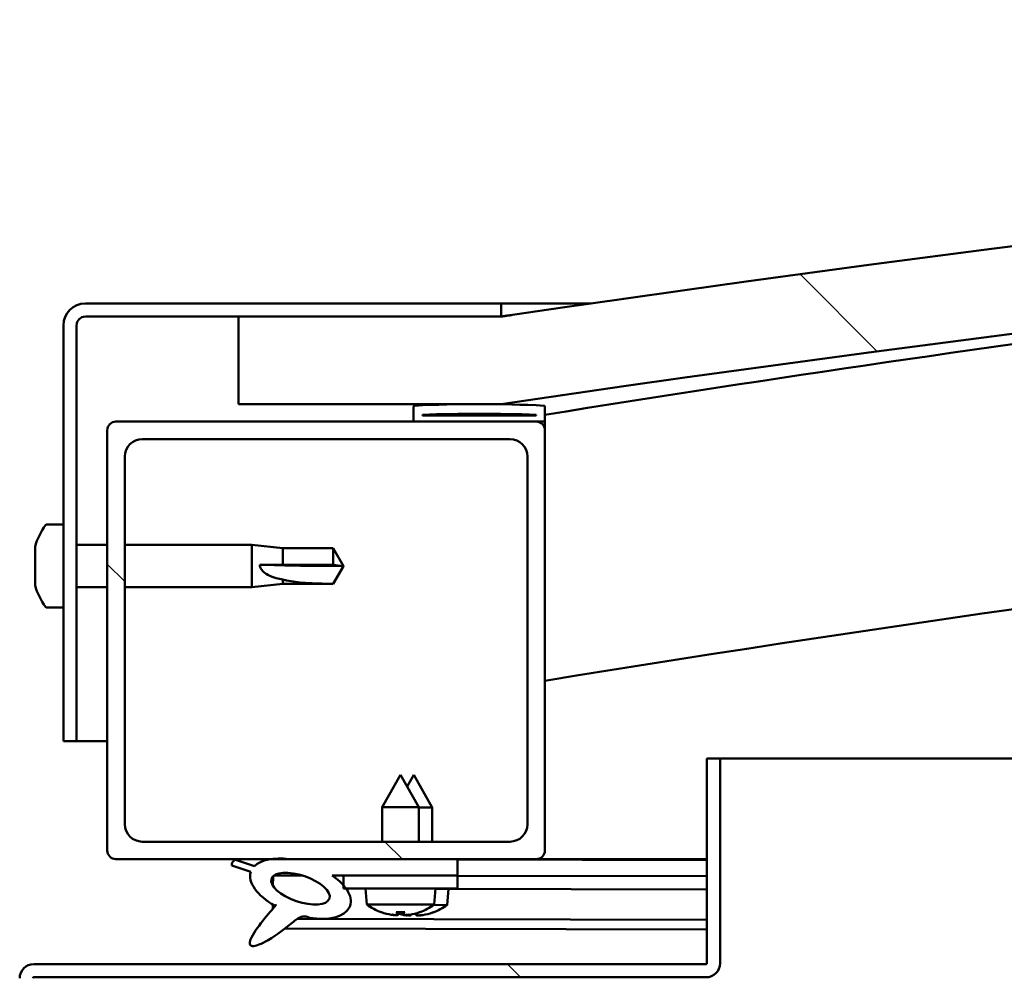
# Model space of a CAD drawing. Units: millimetres. Extents: x -5995 to 24304, y 3140 to 8837.
# Drawn here: x -4662 to -4550, y 7524 to 7633 of the extents above; entities that cross this region are included whole.
import ezdxf

# ---------------------------------------------------------------- set-up
doc = ezdxf.new("R2010")
doc.units = ezdxf.units.MM
doc.header["$LTSCALE"] = 25
doc.layers.add('Hatch (ISO)', color=7, linetype='Continuous', lineweight=18)
doc.layers.add('Visible (ISO)', color=7, linetype='Continuous', lineweight=50)
pattern_1 = [(135.0002, (0, 0), (-56.1264, -56.1268), [])]

msp = doc.modelspace()

# ---------------------------------------------------------------- hatches: boundary and pattern name
at = {"layer": 'Hatch (ISO)'}
h = msp.add_hatch(dxfattribs=at)
h.set_pattern_fill('ANSI31', color=256, scale=635, angle=90.0002, style=0)
h.set_pattern_definition(pattern_1)
edge = h.paths.add_edge_path()
edge.add_line((-4637.33, 7589.25), (-4607.33, 7589.25))
edge.add_ellipse((-4157.33, 4537.57), major_axis=(-450, 3051.68), ratio=1, start_angle=343.22327, end_angle=360, ccw=False)
edge.add_line((-3707.33, 7589.25), (-3677.33, 7589.25))
edge.add_line((-3677.33, 7589.25), (-3677.33, 7599.25))
edge.add_line((-3677.33, 7599.25), (-3707.33, 7599.25))
edge.add_ellipse((-4157.33, 4547.57), major_axis=(450, 3051.68), ratio=1, start_angle=0, end_angle=16.77673)
edge.add_line((-4607.33, 7599.25), (-4637.33, 7599.25))
edge.add_line((-4637.33, 7599.25), (-4637.33, 7589.25))
h = msp.add_hatch(dxfattribs=at)
h.set_pattern_fill('ANSI31', color=256, scale=635, angle=105.0002, style=0)
h.set_pattern_definition([(150.0002, (0, 0), (-39.6872, -68.74094), [])])
edge = h.paths.add_edge_path()
edge.add_line((-4607.33, 7600.75), (-4654.83, 7600.75))
edge.add_ellipse((-4654.83, 7598.25), major_axis=(0, 2.5), ratio=1, start_angle=0, end_angle=90)
edge.add_line((-4657.33, 7598.25), (-4657.33, 7550.75))
edge.add_line((-4657.33, 7550.75), (-4655.83, 7550.75))
edge.add_line((-4655.83, 7550.75), (-4655.83, 7598.25))
edge.add_ellipse((-4654.83, 7598.25), major_axis=(-1, 0), ratio=1, start_angle=270, end_angle=360, ccw=False)
edge.add_line((-4654.83, 7599.25), (-4637.33, 7599.25))
edge.add_line((-4637.33, 7599.25), (-4607.33, 7599.25))
edge.add_line((-4607.33, 7599.25), (-4607.33, 7600.75))
h = msp.add_hatch(dxfattribs=at)
h.set_pattern_fill('ANSI31', color=256, scale=635, angle=15, style=0)
h.set_pattern_definition([(60, (0, 0), (-68.74075, 39.6875), [])])
edge = h.paths.add_edge_path()
edge.add_ellipse((-4617.23, 7587.35), major_axis=(-0.1, 0), ratio=1, start_angle=0, end_angle=90)
edge.add_line((-4617.23, 7587.25), (-4603.33, 7587.25))
edge.add_line((-4603.33, 7587.25), (-4602.43, 7587.25))
edge.add_ellipse((-4602.43, 7587.35), major_axis=(0, -0.1), ratio=1, start_angle=0, end_angle=90)
edge.add_line((-4602.33, 7587.35), (-4602.33, 7588.96))
edge.add_ellipse((-4602.43, 7588.96), major_axis=(0.1, 0), ratio=1, start_angle=0, end_angle=86.9836)
edge.add_ellipse((-4609.83, 7448.53), major_axis=(7.41, 140.53), ratio=1, start_angle=0, end_angle=6.0328)
edge.add_ellipse((-4617.23, 7588.96), major_axis=(-0.0053, 0.0999), ratio=1, start_angle=0, end_angle=86.9836)
edge.add_line((-4617.33, 7588.96), (-4617.33, 7587.35))
edge = h.paths.add_edge_path(flags=0)
edge.add_ellipse((-4609.83, 7376.84), major_axis=(-6.5, 211.2), ratio=1, start_angle=356.4744, end_angle=360)
edge.add_line((-4616.33, 7588.04), (-4616.33, 7587.94))
edge.add_line((-4616.33, 7587.94), (-4603.33, 7587.94))
edge.add_line((-4603.33, 7587.94), (-4603.33, 7588.04))
edge = h.paths.add_edge_path()
edge.add_ellipse((-3704.83, 7448.53), major_axis=(7.41, 140.53), ratio=1, start_angle=0, end_angle=6.0328)
edge.add_ellipse((-3712.23, 7588.96), major_axis=(-0.0053, 0.0999), ratio=1, start_angle=0, end_angle=86.9836)
edge.add_line((-3712.33, 7588.96), (-3712.33, 7587.35))
edge.add_ellipse((-3712.23, 7587.35), major_axis=(-0.1, 0), ratio=1, start_angle=0, end_angle=90)
edge.add_line((-3712.23, 7587.25), (-3711.33, 7587.25))
edge.add_line((-3711.33, 7587.25), (-3697.43, 7587.25))
edge.add_ellipse((-3697.43, 7587.35), major_axis=(0, -0.1), ratio=1, start_angle=0, end_angle=90)
edge.add_line((-3697.33, 7587.35), (-3697.33, 7588.96))
edge.add_ellipse((-3697.43, 7588.96), major_axis=(0.1, 0), ratio=1, start_angle=0, end_angle=86.9836)
edge = h.paths.add_edge_path(flags=0)
edge.add_ellipse((-3704.83, 7376.84), major_axis=(-6.5, 211.2), ratio=1, start_angle=356.4744, end_angle=360)
edge.add_line((-3711.33, 7588.04), (-3711.33, 7587.94))
edge.add_line((-3711.33, 7587.94), (-3698.33, 7587.94))
edge.add_line((-3698.33, 7587.94), (-3698.33, 7588.04))
h = msp.add_hatch(dxfattribs=at)
h.set_pattern_fill('ANSI31', color=256, scale=635, angle=90.0002, style=0)
h.set_pattern_definition(pattern_1)
edge = h.paths.add_edge_path()
edge.add_line((-4651.33, 7537.25), (-4633.7, 7537.25))
edge.add_line((-4633.7, 7537.25), (-4631.54, 7537.25))
edge.add_line((-4631.54, 7537.25), (-4612.33, 7537.25))
edge.add_line((-4612.33, 7537.25), (-4603.33, 7537.25))
edge.add_ellipse((-4603.33, 7538.25), major_axis=(0, -1), ratio=1, start_angle=0, end_angle=90)
edge.add_line((-4602.33, 7538.25), (-4602.33, 7586.25))
edge.add_ellipse((-4603.33, 7586.25), major_axis=(1, 0), ratio=1, start_angle=0, end_angle=90)
edge.add_line((-4603.33, 7587.25), (-4617.23, 7587.25))
edge.add_line((-4617.23, 7587.25), (-4651.33, 7587.25))
edge.add_ellipse((-4651.33, 7586.25), major_axis=(0, 1), ratio=1, start_angle=0, end_angle=90)
edge.add_line((-4652.33, 7586.25), (-4652.33, 7538.25))
edge.add_ellipse((-4651.33, 7538.25), major_axis=(-1, 0), ratio=1, start_angle=0, end_angle=90)
edge = h.paths.add_edge_path(flags=0)
edge.add_line((-4648.33, 7585.25), (-4606.33, 7585.25))
edge.add_ellipse((-4606.33, 7583.25), major_axis=(0, 2), ratio=1, start_angle=270, end_angle=360, ccw=False)
edge.add_line((-4604.33, 7583.25), (-4604.33, 7541.25))
edge.add_ellipse((-4606.33, 7541.25), major_axis=(2, 0), ratio=1, start_angle=270, end_angle=360, ccw=False)
edge.add_line((-4606.33, 7539.25), (-4648.33, 7539.25))
edge.add_ellipse((-4648.33, 7541.25), major_axis=(0, -2), ratio=1, start_angle=270, end_angle=360, ccw=False)
edge.add_line((-4650.33, 7541.25), (-4650.33, 7583.25))
edge.add_ellipse((-4648.33, 7583.25), major_axis=(-2, 0), ratio=1, start_angle=270, end_angle=360, ccw=False)
h = msp.add_hatch(dxfattribs=at)
h.set_pattern_fill('ANSI31', color=256, scale=635, angle=90.0002, style=0)
h.set_pattern_definition(pattern_1)
edge = h.paths.add_edge_path()
edge.add_line((-4583.83, 7548.75), (-4583.83, 7525.35))
edge.add_ellipse((-4583.93, 7525.35), major_axis=(0.1, 0), ratio=1, start_angle=270, end_angle=360, ccw=False)
edge.add_line((-4583.93, 7525.25), (-4660.73, 7525.25))
edge.add_ellipse((-4660.73, 7523.65), major_axis=(0, 1.6), ratio=1, start_angle=0, end_angle=90)
edge.add_line((-4662.33, 7523.65), (-4662.33, 7495.25))
edge.add_line((-4662.33, 7495.25), (-4660.83, 7495.25))
edge.add_line((-4660.83, 7495.25), (-4660.83, 7523.65))
edge.add_ellipse((-4660.73, 7523.65), major_axis=(-0.1, 0), ratio=1, start_angle=270, end_angle=360, ccw=False)
edge.add_line((-4660.73, 7523.75), (-4622.33, 7523.75))
edge.add_line((-4622.33, 7523.75), (-4602.33, 7523.75))
edge.add_line((-4602.33, 7523.75), (-4583.93, 7523.75))
edge.add_ellipse((-4583.93, 7525.35), major_axis=(0, -1.6), ratio=1, start_angle=0, end_angle=90)
edge.add_line((-4582.33, 7525.35), (-4582.33, 7548.75))
edge.add_line((-4582.33, 7548.75), (-4583.83, 7548.75))
h = msp.add_hatch(dxfattribs=at)
h.set_pattern_fill('ANSI31', color=256, scale=635, angle=-15, style=0)
h.set_pattern_definition([(30, (0, 0), (-39.6875, 68.74075), [])])
edge = h.paths.add_edge_path()
edge.add_line((-4612.33, 7535.4), (-4612.33, 7537.25))
edge.add_line((-4612.33, 7537.25), (-4631.54, 7537.25))
edge.add_ellipse((-4630.26, 7533.88), major_axis=(5.67, -1.96), ratio=0.5, start_angle=112.6782, end_angle=136.5276)
edge.add_ellipse((-4630.26, 7533.88), major_axis=(5.67, -1.96), ratio=0.5, start_angle=136.5276, end_angle=165.9415)
edge.add_line((-4635.52, 7536.47), (-4637.68, 7537.18))
edge.add_spline(control_points=[(-4637.68, 7537.18), (-4637.74, 7537.14), (-4637.81, 7537.1), (-4637.92, 7537.01), (-4637.97, 7536.97), (-4638.04, 7536.86), (-4638.07, 7536.81), (-4638.1, 7536.68), (-4638.1, 7536.61), (-4638.09, 7536.54)], knot_values=[-0.082172, -0.082172, -0.082172, -0.082172, -0.058935, -0.058935, -0.039252, -0.039252, -0.020538, -0.020538, 0, 0, 0, 0], degree=3, periodic=0)
edge.add_line((-4638.09, 7536.54), (-4635.94, 7535.8))
edge.add_ellipse((-4630.26, 7533.88), major_axis=(5.67, -1.96), ratio=0.5, start_angle=180.6682, end_angle=249.2058)
edge.add_spline(control_points=[(-4633.19, 7531.92), (-4633.15, 7531.96), (-4633.12, 7531.99), (-4633.09, 7532.01), (-4633.08, 7532.01), (-4633.08, 7532.01), (-4633.08, 7532.01), (-4633.08, 7532.01), (-4633.08, 7532.01), (-4633.07, 7532.01), (-4633.07, 7532.01), (-4633.07, 7532.01), (-4633.07, 7532.01), (-4633.07, 7532.01), (-4633.07, 7532.01), (-4633.07, 7532.01), (-4633.07, 7532.01), (-4633.07, 7532.01), (-4633.07, 7532.01), (-4633.08, 7532), (-4633.08, 7531.99), (-4633.11, 7531.95), (-4633.14, 7531.91), (-4633.28, 7531.74), (-4633.5, 7531.49), (-4634.23, 7530.63), (-4634.89, 7529.82), (-4635.61, 7528.76), (-4635.84, 7528.38), (-4636, 7527.95), (-4636.04, 7527.83), (-4636.06, 7527.66), (-4636.06, 7527.61), (-4636.04, 7527.52), (-4636.03, 7527.49), (-4635.99, 7527.43), (-4635.97, 7527.41), (-4635.91, 7527.36), (-4635.87, 7527.35), (-4635.76, 7527.32), (-4635.68, 7527.32), (-4635.19, 7527.36), (-4634.59, 7527.66), (-4633.3, 7528.33), (-4632.28, 7529.13), (-4631.23, 7529.97), (-4630.86, 7530.28), (-4630.38, 7530.57), (-4630.24, 7530.64), (-4629.97, 7530.71), (-4629.85, 7530.72), (-4629.57, 7530.69), (-4629.41, 7530.64), (-4629.24, 7530.54)], knot_values=[-0.613788, -0.613788, -0.613788, -0.613788, -0.603057, -0.603057, -0.600347, -0.600347, -0.599525, -0.599525, -0.599194, -0.599194, -0.599008, -0.599008, -0.598856, -0.598856, -0.598684, -0.598684, -0.598417, -0.598417, -0.597721, -0.597721, -0.594196, -0.594196, -0.587233, -0.587233, -0.554038, -0.554038, -0.495863, -0.495863, -0.469903, -0.469903, -0.461315, -0.461315, -0.457342, -0.457342, -0.454718, -0.454718, -0.452209, -0.452209, -0.449016, -0.449016, -0.443718, -0.443718, -0.412079, -0.412079, -0.278064, -0.278064, -0.164336, -0.164336, -0.108074, -0.108074, -0.058669, -0.058669, 0, 0, 0, 0], degree=3, periodic=0)
edge.add_ellipse((-4630.26, 7533.88), major_axis=(5.67, -1.96), ratio=0.5, start_angle=290.0481, end_angle=394.9746)
edge.add_ellipse((-4630.26, 7533.88), major_axis=(5.67, -1.96), ratio=0.5, start_angle=34.9746, end_angle=40.7981)
edge.add_ellipse((-4630.26, 7533.88), major_axis=(5.67, -1.96), ratio=0.5, start_angle=40.7981, end_angle=60.8242)
edge.add_line((-4626.64, 7535.4), (-4625.33, 7535.4))
edge.add_line((-4625.33, 7535.4), (-4612.33, 7535.4))
edge = h.paths.add_edge_path(flags=0)
edge.add_ellipse((-4630.26, 7533.88), major_axis=(-3.31, 1.14), ratio=0.428571, start_angle=0, end_angle=360)
h = msp.add_hatch(dxfattribs=at)
h.set_pattern_fill('ANSI31', color=256, scale=635, style=0)
h.set_pattern_definition([(45, (0, 0), (-56.1266, 56.1266), [])])
h.paths.add_polyline_path([(-4612.33, 7533.9), (-4612.33, 7535.4), (-4625.33, 7535.4), (-4625.33, 7534.25), (-4625.33, 7533.9), (-4625.05, 7533.9)])

# ---------------------------------------------------------------- linework, layer by layer
at = {"layer": 'Visible (ISO)'}
for p, q in [((-4607.33, 7600.75), (-4654.83, 7600.75)), ((-4607.33, 7600.75), (-4597.04, 7600.75)), ((-4607.33, 7599.25), (-4607.33, 7600.75)), ((-4657.33, 7598.25), (-4657.33, 7550.75)), ((-4655.83, 7550.75), (-4655.83, 7598.25)), ((-4654.83, 7599.25), (-4607.33, 7599.25)), ((-4607.33, 7599.25), (-4637.33, 7599.25)), ((-4637.33, 7599.25), (-4637.33, 7589.25)), ((-4637.33, 7589.25), (-4607.33, 7589.25)), ((-4617.33, 7588.96), (-4617.33, 7587.35)), ((-4602.33, 7587.35), (-4602.33, 7588.96)), ((-4603.33, 7587.25), (-4651.33, 7587.25)), ((-4617.23, 7587.25), (-4602.43, 7587.25)), ((-4616.33, 7587.94), (-4616.33, 7588.04)), ((-4603.33, 7588.04), (-4616.33, 7588.04)), ((-4603.33, 7587.94), (-4616.33, 7587.94)), ((-4603.33, 7588.04), (-4603.33, 7587.94)), ((-4602.33, 7587.25), (-4602.43, 7587.25)), ((-4602.33, 7587.35), (-4602.33, 7586.25)), ((-4652.33, 7586.25), (-4652.33, 7538.25)), ((-4602.33, 7538.25), (-4602.33, 7586.25)), ((-4648.33, 7585.25), (-4606.33, 7585.25)), ((-4650.33, 7541.25), (-4650.33, 7583.25)), ((-4604.33, 7583.25), (-4604.33, 7541.25)), ((-4659.21, 7575.5), (-4657.33, 7575.5)), ((-4660.57, 7572.81), (-4660.57, 7572.96)), ((-4660.57, 7572.81), (-4660.57, 7572.65)), ((-4660.57, 7572.62), (-4660.57, 7572.65)), ((-4660.57, 7571.11), (-4660.57, 7572.62)), ((-4655.83, 7573.15), (-4652.33, 7573.15)), ((-4650.33, 7573.15), (-4635.83, 7573.15)), ((-4635.83, 7568.35), (-4635.83, 7573.15)), ((-4632.26, 7572.8), (-4635.83, 7573.15)), ((-4632.26, 7570.88), (-4632.26, 7572.8)), ((-4632.26, 7572.8), (-4626.51, 7572.8)), ((-4626.51, 7570.88), (-4626.51, 7572.8)), ((-4625.33, 7570.75), (-4626.51, 7572.8)), ((-4660.57, 7571.06), (-4660.57, 7571.11)), ((-4660.57, 7571.06), (-4660.57, 7570.82)), ((-4660.57, 7569.04), (-4660.57, 7570.68)), ((-4634.9, 7570.9), (-4632.26, 7570.88)), ((-4632.26, 7570.88), (-4626.51, 7570.88)), ((-4626.51, 7570.88), (-4625.33, 7570.75)), ((-4625.33, 7570.75), (-4626.51, 7568.7)), ((-4660.57, 7568.92), (-4660.57, 7569.04)), ((-4632.26, 7568.7), (-4632.26, 7569.2)), ((-4660.57, 7568.92), (-4660.57, 7568.81)), ((-4660.57, 7568.54), (-4660.57, 7568.81)), ((-4655.83, 7568.35), (-4652.33, 7568.35)), ((-4650.33, 7568.35), (-4635.83, 7568.35)), ((-4632.26, 7568.7), (-4635.83, 7568.35)), ((-4632.26, 7568.7), (-4626.51, 7568.7)), ((-4626.51, 7568.7), (-4626.51, 7568.72)), ((-4659.21, 7566), (-4657.33, 7566)), ((-4657.33, 7550.75), (-4655.83, 7550.75)), ((-4652.33, 7550.75), (-4655.83, 7550.75)), ((-4583.83, 7548.75), (-4583.83, 7525.35)), ((-4582.33, 7548.75), (-4583.83, 7548.75)), ((-4582.33, 7548.75), (-4088.69, 7548.75)), ((-4582.33, 7525.35), (-4582.33, 7548.75)), ((-4618.83, 7546.9), (-4620.93, 7543.2)), ((-4618.83, 7546.9), (-4616.73, 7543.2)), ((-4617.3, 7546.87), (-4618.06, 7545.55)), ((-4617.3, 7546.87), (-4615.21, 7543.16)), ((-4616.73, 7543.2), (-4620.93, 7543.2)), ((-4620.93, 7539.25), (-4620.93, 7543.2)), ((-4616.73, 7539.25), (-4616.73, 7543.2)), ((-4615.21, 7543.16), (-4616.73, 7543.17)), ((-4615.22, 7539.25), (-4615.21, 7543.16)), ((-4606.33, 7539.25), (-4648.33, 7539.25)), ((-4651.33, 7537.25), (-4603.33, 7537.25)), ((-4638.09, 7536.54), (-4635.94, 7535.8)), ((-4635.52, 7536.47), (-4637.68, 7537.18)), ((-4612.33, 7537.25), (-4631.54, 7537.25)), ((-4612.33, 7535.4), (-4612.33, 7537.25)), ((-4612.33, 7537.21), (-4583.83, 7537.14)), ((-4583.83, 7537.25), (-4603.33, 7537.25)), ((-4598.78, 7537.25), (-4583.83, 7537.22)), ((-4633.39, 7535.29), (-4633.4, 7534.2)), ((-4633.26, 7535.4), (-4630.07, 7535.39)), ((-4626.64, 7535.4), (-4612.33, 7535.4)), ((-4626.62, 7535.39), (-4625.33, 7535.38)), ((-4612.33, 7535.4), (-4625.33, 7535.4)), ((-4625.33, 7535.4), (-4625.33, 7533.9)), ((-4612.33, 7533.9), (-4612.33, 7535.4)), ((-4612.33, 7535.36), (-4583.83, 7535.3)), ((-4612.33, 7535.36), (-4583.83, 7535.3)), ((-4625.33, 7533.9), (-4612.33, 7533.9)), ((-4622.67, 7532.06), (-4622.83, 7533.9)), ((-4614.99, 7532.06), (-4614.83, 7533.9)), ((-4614.83, 7533.86), (-4583.83, 7533.8)), ((-4613.5, 7532.01), (-4613.33, 7533.86)), ((-4633.4, 7532.05), (-4633.4, 7531.6)), ((-4614.99, 7532.06), (-4622.67, 7532.06)), ((-4613.5, 7532.01), (-4615.04, 7532.02)), ((-4620.97, 7531.18), (-4620.95, 7531.18)), ((-4619.54, 7530.87), (-4619.54, 7530.89)), ((-4619.3, 7531.18), (-4618.36, 7531.18)), ((-4619.13, 7530.89), (-4619.11, 7531.18)), ((-4618.52, 7530.89), (-4618.55, 7531.18)), ((-4618.12, 7530.87), (-4618.12, 7530.89)), ((-4618.05, 7530.84), (-4618.05, 7530.86)), ((-4617.64, 7530.85), (-4617.64, 7530.92)), ((-4617.04, 7530.85), (-4617.05, 7531.06)), ((-4616.7, 7531.18), (-4616.69, 7531.18)), ((-4616.63, 7530.83), (-4616.63, 7530.85)), ((-4615.22, 7531.14), (-4615.2, 7531.14)), ((-4630.61, 7530.43), (-4583.83, 7530.33)), ((-4632.05, 7529.32), (-4583.83, 7529.21)), ((-4583.93, 7525.25), (-4660.73, 7525.25)), ((-4660.73, 7523.75), (-4583.93, 7523.75))]:
    msp.add_line(p, q, dxfattribs=at)
for centre, radius, start, end in [((-4157.33, 4547.57), 3084.68, 81.61163, 98.38837), ((-4157.33, 4537.57), 3084.68, 81.61163, 98.38837), ((-4157.33, 4825.29), 2798.35, 95.9166, 99.15016), ((-4654.83, 7598.25), 2.5, 90, 180), ((-4654.83, 7598.25), 1, 90, 180), ((-4157.33, 4825.29), 2768.35, 88.95552, 99.25018), ((-4609.83, 7448.53), 140.73, 86.9836, 93.0164), ((-4617.23, 7588.96), 0.1, 93.0164, 180), ((-4609.83, 7376.84), 211.3, 88.2372, 91.7628), ((-4602.43, 7588.96), 0.1, 0, 86.9836), ((-4651.33, 7586.25), 1, 90, 180), ((-4617.23, 7587.35), 0.1, 180, 270), ((-4603.33, 7586.25), 1, 0, 90), ((-4602.43, 7587.35), 0.1, 270, 0), ((-4648.33, 7583.25), 2, 90, 180), ((-4606.33, 7583.25), 2, 0, 90), ((-4652.88, 7570.75), 8, 144.3147, 163.9923), ((-4659.21, 7575.3), 0.2, 90, 144.3147), ((-4652.88, 7570.75), 8, 196.0077, 215.6853), ((-4659.21, 7566.2), 0.2, 215.6853, 270), ((-4648.33, 7541.25), 2, 180, 270), ((-4606.33, 7541.25), 2, 270, 0), ((-4651.33, 7538.25), 1, 180, 270), ((-4603.33, 7538.25), 1, 270, 0), ((-4618.83, 7537.3), 6.5, 233.8044, 250.1185), ((-4618.83, 7537.3), 6.5, 289.8815, 306.1956), ((-4617.33, 7537.27), 6.5, 289.7585, 306.0726), ((-4620.97, 7531.38), 0.206, 250.1185, 270), ((-4616.69, 7531.38), 0.206, 270, 289.8815), ((-4615.2, 7531.34), 0.206, 269.8769, 289.7585), ((-4660.73, 7523.65), 1.6, 90, 180), ((-4583.93, 7525.35), 0.1, 270, 0), ((-4583.93, 7525.35), 1.6, 270, 0), ((-4660.73, 7523.65), 0.1, 90, 180)]:
    msp.add_arc(centre, radius, start, end, dxfattribs=at)
for centre, major_axis, ratio, start_param, end_param in [((-4625.33, 7572.11), (21, 0), 0.064758, 4.239024, 4.712389), ((-4630.26, 7533.88), (5.67, -1.96), 0.5, 1.966605, 2.896226), ((-4630.26, 7533.88), (5.67, -1.96), 0.5, 3.153254, 4.349462), ((-4630.26, 7533.88), (5.67, -1.96), 0.5, 5.062295, 7.344768), ((-4618.91, 7537.26), (-2.82, 5.84), 0.979749, 2.351624, 2.529771), ((-4620.54, 7535.76), (3.83, -4.25), 0.664926, 5.510896, 5.582433), ((-4616.78, 7535.76), (-3.44, -4.58), 0.554863, 0.162804, 0.234341), ((-4619.8, 7530.54), (-0.225, -0.452), 0.299538, 2.511352, 2.574157), ((-4618.39, 7537.26), (-0.57, -6.46), 0.180266, 5.951633, 6.12978), ((-4617.41, 7537.23), (-2.81, 5.84), 0.979749, 2.413634, 2.509104), ((-4619.27, 7537.26), (0.57, -6.46), 0.180266, 0.153405, 0.331552), ((-4617.12, 7535.76), (3.83, 4.25), 0.664926, 3.842345, 3.913882), ((-4615.28, 7535.72), (-3.45, -4.57), 0.554863, 0.190878, 0.234341), ((-4619.04, 7535.73), (3.82, -4.26), 0.664926, 5.534608, 5.544526), ((-4620.87, 7535.76), (3.44, -4.58), 0.554863, 6.048844, 6.120382), ((-4617.86, 7530.54), (-0.225, 0.452), 0.299538, 0.567435, 0.630241), ((-4619.04, 7535.73), (3.82, -4.26), 0.664926, 5.553497, 5.582433), ((-4618.31, 7530.51), (-0.226, -0.451), 0.299538, 2.511352, 2.574157), ((-4618.75, 7537.26), (-2.82, -5.84), 0.979749, 0.611822, 0.789969), ((-4616.89, 7537.23), (-0.59, -6.46), 0.180266, 6.089653, 6.12978), ((-4617.76, 7537.23), (0.56, -6.46), 0.180266, 0.153405, 0.316154), ((-4615.62, 7535.72), (3.84, 4.24), 0.664926, 3.842345, 3.913882), ((-4619.38, 7535.73), (3.43, -4.58), 0.554863, 6.048844, 6.120382), ((-4616.37, 7530.51), (-0.224, 0.452), 0.299538, 0.567435, 0.630241), ((-4617.24, 7537.23), (-2.84, -5.83), 0.979749, 0.611822, 0.789969)]:
    msp.add_ellipse(centre, major_axis=major_axis, ratio=ratio, start_param=start_param, end_param=end_param, dxfattribs=at)
msp.add_ellipse((-4630.26, 7533.88), major_axis=(-3.31, 1.14), ratio=0.428571, dxfattribs=at)
for points, knots in [([(-4607.32, 7599.26), (-4607.25, 7599.27), (-4607.11, 7599.28), (-4606.67, 7599.35), (-4606.38, 7599.39), (-4606.21, 7599.41), (-4606.19, 7599.42), (-4606.16, 7599.42), (-4606.15, 7599.42), (-4606.14, 7599.42), (-4606.14, 7599.43), (-4606.14, 7599.43), (-4606.14, 7599.43), (-4606.13, 7599.43), (-4606.13, 7599.43), (-4606.13, 7599.43), (-4606.13, 7599.43), (-4606.13, 7599.43), (-4606.13, 7599.43), (-4606.13, 7599.43), (-4606.13, 7599.43), (-4606.13, 7599.43), (-4606.13, 7599.43), (-4606.13, 7599.43), (-4606.14, 7599.43), (-4606.14, 7599.43), (-4606.14, 7599.43), (-4606.14, 7599.43), (-4606.14, 7599.43), (-4606.14, 7599.42), (-4606.15, 7599.42), (-4606.16, 7599.42), (-4606.17, 7599.42), (-4606.2, 7599.42), (-4606.22, 7599.41), (-4606.29, 7599.4), (-4606.34, 7599.4), (-4606.55, 7599.37), (-4606.71, 7599.34), (-4607.02, 7599.3), (-4607.17, 7599.27), (-4607.33, 7599.25)], [0.2966236, 0.2966236, 0.2966236, 0.2966236, 0.5637069, 0.5637069, 0.9011011, 0.9011011, 0.9813488, 0.9813488, 0.9963932, 0.9963932, 1.0076765, 1.0076765, 1.0097921, 1.0097921, 1.0100116, 1.0100116, 1.0101215, 1.0101215, 1.0101767, 1.0101767, 1.0102044, 1.0102044, 1.0102322, 1.0102322, 1.0102883, 1.0102883, 1.0105109, 1.0105109, 1.01095, 1.01095, 1.0118282, 1.0118282, 1.0153405, 1.0153405, 1.020609, 1.020609, 1.0364146, 1.0364146, 1.0838312, 1.0838312, 1.1308071, 1.1308071, 1.1308071, 1.1308071]), ([(-4660.57, 7572.81), (-4660.56, 7572.82), (-4660.56, 7572.81), (-4660.55, 7572.78), (-4660.55, 7572.75), (-4660.56, 7572.69), (-4660.56, 7572.66), (-4660.57, 7572.62)], [0.17438702, 0.17438702, 0.17438702, 0.17438702, 0.18896797, 0.18896797, 0.20586323, 0.20586323, 0.21737851, 0.21737851, 0.21737851, 0.21737851]), ([(-4660.57, 7571.11), (-4660.56, 7571.06), (-4660.56, 7571.02), (-4660.55, 7570.91), (-4660.55, 7570.85), (-4660.56, 7570.75), (-4660.56, 7570.72), (-4660.57, 7570.68)], [0.17438702, 0.17438702, 0.17438702, 0.17438702, 0.18896797, 0.18896797, 0.20586323, 0.20586323, 0.21737852, 0.21737852, 0.21737852, 0.21737852]), ([(-4632.26, 7569.2), (-4632.52, 7569.25), (-4632.77, 7569.3), (-4633.35, 7569.45), (-4633.67, 7569.56), (-4634.25, 7569.87), (-4634.55, 7570.09), (-4634.77, 7570.43), (-4634.82, 7570.52), (-4634.88, 7570.71), (-4634.9, 7570.81), (-4634.9, 7570.9)], [0.9722954, 0.9722954, 0.9722954, 0.9722954, 1.054543, 1.054543, 1.1645704, 1.1645704, 1.2620554, 1.2620554, 1.289972, 1.289972, 1.3178886, 1.3178886, 1.3178886, 1.3178886]), ([(-4660.57, 7569.04), (-4660.56, 7569), (-4660.56, 7568.96), (-4660.55, 7568.88), (-4660.55, 7568.85), (-4660.56, 7568.82), (-4660.56, 7568.81), (-4660.57, 7568.81)], [0.17438702, 0.17438702, 0.17438702, 0.17438702, 0.18896797, 0.18896797, 0.20586323, 0.20586323, 0.21737852, 0.21737852, 0.21737852, 0.21737852]), ([(-4626.51, 7568.72), (-4626.85, 7568.72), (-4627.18, 7568.72), (-4628.26, 7568.74), (-4629.01, 7568.77), (-4630.46, 7568.87), (-4631.17, 7568.96), (-4631.98, 7569.13), (-4632.12, 7569.17), (-4632.26, 7569.2)], [1.0296095, 1.0296095, 1.0296095, 1.0296095, 1.1266468, 1.1266468, 1.3399415, 1.3399415, 1.5532361, 1.5532361, 1.5988171, 1.5988171, 1.5988171, 1.5988171]), ([(-4637.68, 7537.18), (-4637.74, 7537.14), (-4637.81, 7537.1), (-4637.92, 7537.01), (-4637.97, 7536.97), (-4638.04, 7536.86), (-4638.07, 7536.81), (-4638.1, 7536.68), (-4638.1, 7536.61), (-4638.09, 7536.54)], [-0.0821724, -0.0821724, -0.0821724, -0.0821724, -0.05893488, -0.05893488, -0.0392519, -0.0392519, -0.020538, -0.020538, 0, 0, 0, 0]), ([(-4633.19, 7531.92), (-4633.15, 7531.96), (-4633.12, 7531.99), (-4633.09, 7532.01), (-4633.08, 7532.01), (-4633.08, 7532.01), (-4633.08, 7532.01), (-4633.08, 7532.01), (-4633.08, 7532.01), (-4633.07, 7532.01), (-4633.07, 7532.01), (-4633.07, 7532.01), (-4633.07, 7532.01), (-4633.07, 7532.01), (-4633.07, 7532.01), (-4633.07, 7532.01), (-4633.07, 7532.01), (-4633.07, 7532.01), (-4633.07, 7532.01), (-4633.08, 7532), (-4633.08, 7531.99), (-4633.11, 7531.95), (-4633.14, 7531.91), (-4633.28, 7531.74), (-4633.5, 7531.49), (-4634.23, 7530.63), (-4634.89, 7529.82), (-4635.61, 7528.76), (-4635.84, 7528.38), (-4636, 7527.95), (-4636.04, 7527.83), (-4636.06, 7527.66), (-4636.06, 7527.61), (-4636.04, 7527.52), (-4636.03, 7527.49), (-4635.99, 7527.43), (-4635.97, 7527.41), (-4635.91, 7527.36), (-4635.87, 7527.35), (-4635.76, 7527.32), (-4635.68, 7527.32), (-4635.19, 7527.36), (-4634.59, 7527.66), (-4633.3, 7528.33), (-4632.28, 7529.13), (-4631.23, 7529.97), (-4630.86, 7530.28), (-4630.38, 7530.57), (-4630.24, 7530.64), (-4629.97, 7530.71), (-4629.85, 7530.72), (-4629.57, 7530.69), (-4629.41, 7530.64), (-4629.24, 7530.54)], [-0.6137877, -0.6137877, -0.6137877, -0.6137877, -0.6030575, -0.6030575, -0.6003467, -0.6003467, -0.5995249, -0.5995249, -0.5991942, -0.5991942, -0.5990083, -0.5990083, -0.5988558, -0.5988558, -0.5986841, -0.5986841, -0.5984171, -0.5984171, -0.5977207, -0.5977207, -0.5941958, -0.5941958, -0.5872333, -0.5872333, -0.5540383, -0.5540383, -0.4958628, -0.4958628, -0.4699031, -0.4699031, -0.4613145, -0.4613145, -0.4573419, -0.4573419, -0.4547177, -0.4547177, -0.4522087, -0.4522087, -0.4490156, -0.4490156, -0.4437181, -0.4437181, -0.4120795, -0.4120795, -0.2780641, -0.2780641, -0.164336, -0.164336, -0.1080738, -0.1080738, -0.0586693, -0.0586693, 0, 0, 0, 0]), ([(-4619.54, 7530.87), (-4619.54, 7530.87), (-4619.54, 7530.87), (-4619.54, 7530.86), (-4619.55, 7530.86), (-4619.58, 7530.86), (-4619.6, 7530.86), (-4619.65, 7530.86), (-4619.68, 7530.87), (-4619.75, 7530.88), (-4619.79, 7530.88), (-4619.85, 7530.89), (-4619.86, 7530.89), (-4619.88, 7530.9)], [0.0217824, 0.0217824, 0.0217824, 0.0217824, 0.02240783, 0.02240783, 0.03336567, 0.03336567, 0.04432351, 0.04432351, 0.05536278, 0.05536278, 0.06640205, 0.06640205, 0.07177154, 0.07177154, 0.07177154, 0.07177154]), ([(-4619.13, 7530.9), (-4619.13, 7530.89), (-4619.13, 7530.88), (-4619.15, 7530.87), (-4619.16, 7530.87), (-4619.21, 7530.86), (-4619.23, 7530.86), (-4619.3, 7530.86), (-4619.34, 7530.86), (-4619.39, 7530.87), (-4619.41, 7530.87), (-4619.43, 7530.87)], [0, 0, 0, 0, 0.01116716, 0.01116716, 0.02233431, 0.02233431, 0.03329353, 0.03329353, 0.04425275, 0.04425275, 0.04996652, 0.04996652, 0.04996652, 0.04996652]), ([(-4618.23, 7530.87), (-4618.23, 7530.87), (-4618.23, 7530.87), (-4618.27, 7530.86), (-4618.31, 7530.86), (-4618.38, 7530.86), (-4618.41, 7530.86), (-4618.46, 7530.86), (-4618.49, 7530.87), (-4618.52, 7530.88), (-4618.52, 7530.88), (-4618.52, 7530.89), (-4618.52, 7530.89), (-4618.52, 7530.9)], [0.0217824, 0.0217824, 0.0217824, 0.0217824, 0.02240783, 0.02240783, 0.03336567, 0.03336567, 0.04432351, 0.04432351, 0.05536278, 0.05536278, 0.06640205, 0.06640205, 0.07177154, 0.07177154, 0.07177154, 0.07177154]), ([(-4618.05, 7530.84), (-4618.05, 7530.84), (-4618.05, 7530.84), (-4618.05, 7530.83), (-4618.06, 7530.83), (-4618.09, 7530.83), (-4618.11, 7530.83), (-4618.16, 7530.83), (-4618.19, 7530.83), (-4618.27, 7530.84), (-4618.3, 7530.85), (-4618.35, 7530.86), (-4618.37, 7530.86), (-4618.38, 7530.86)], [0.0217824, 0.0217824, 0.0217824, 0.0217824, 0.02240783, 0.02240783, 0.03336567, 0.03336567, 0.04432351, 0.04432351, 0.05536278, 0.05536278, 0.06640205, 0.06640205, 0.07049993, 0.07049993, 0.07049993, 0.07049993]), ([(-4617.77, 7530.9), (-4617.81, 7530.89), (-4617.85, 7530.88), (-4617.92, 7530.87), (-4617.96, 7530.87), (-4618.02, 7530.86), (-4618.05, 7530.86), (-4618.09, 7530.86), (-4618.11, 7530.86), (-4618.12, 7530.87), (-4618.12, 7530.87), (-4618.12, 7530.87)], [0, 0, 0, 0, 0.01116716, 0.01116716, 0.02233431, 0.02233431, 0.03329353, 0.03329353, 0.04425275, 0.04425275, 0.04996652, 0.04996652, 0.04996652, 0.04996652]), ([(-4617.65, 7530.86), (-4617.64, 7530.86), (-4617.64, 7530.85), (-4617.66, 7530.84), (-4617.67, 7530.83), (-4617.72, 7530.83), (-4617.75, 7530.83), (-4617.81, 7530.83), (-4617.85, 7530.83), (-4617.9, 7530.83), (-4617.92, 7530.83), (-4617.94, 7530.84)], [0, 0, 0, 0, 0.01116716, 0.01116716, 0.02233431, 0.02233431, 0.03329353, 0.03329353, 0.04425275, 0.04425275, 0.04996746, 0.04996746, 0.04996746, 0.04996746]), ([(-4616.74, 7530.83), (-4616.74, 7530.83), (-4616.74, 7530.83), (-4616.78, 7530.83), (-4616.82, 7530.83), (-4616.89, 7530.82), (-4616.92, 7530.83), (-4616.97, 7530.83), (-4617, 7530.83), (-4617.03, 7530.84), (-4617.04, 7530.85), (-4617.04, 7530.85), (-4617.03, 7530.86), (-4617.03, 7530.86)], [0.0217824, 0.0217824, 0.0217824, 0.0217824, 0.02240783, 0.02240783, 0.03336567, 0.03336567, 0.04432351, 0.04432351, 0.05536278, 0.05536278, 0.06640205, 0.06640205, 0.07177154, 0.07177154, 0.07177154, 0.07177154]), ([(-4616.28, 7530.86), (-4616.32, 7530.85), (-4616.36, 7530.85), (-4616.44, 7530.84), (-4616.47, 7530.83), (-4616.53, 7530.83), (-4616.56, 7530.82), (-4616.6, 7530.82), (-4616.62, 7530.83), (-4616.63, 7530.83), (-4616.63, 7530.83), (-4616.63, 7530.83)], [0, 0, 0, 0, 0.01116716, 0.01116716, 0.02233431, 0.02233431, 0.03329353, 0.03329353, 0.04425275, 0.04425275, 0.04996652, 0.04996652, 0.04996652, 0.04996652])]:
    msp.add_open_spline(points, degree=3, knots=knots, dxfattribs=at)
for points in [[(-4660.56, 7570.75), (-4660.56, 7570.77), (-4660.56, 7570.8), (-4660.57, 7570.82)], [(-4625.33, 7570.75), (-4625.71, 7570.09), (-4626.11, 7569.4), (-4626.51, 7568.72)], [(-4619.3, 7531.18), (-4619.3, 7531.18), (-4619.31, 7531.18), (-4619.31, 7531.19)], [(-4618.34, 7531.19), (-4618.35, 7531.18), (-4618.35, 7531.18), (-4618.36, 7531.18)]]:
    msp.add_open_spline(points, degree=3, dxfattribs=at)

doc.saveas('drawing.dxf')
